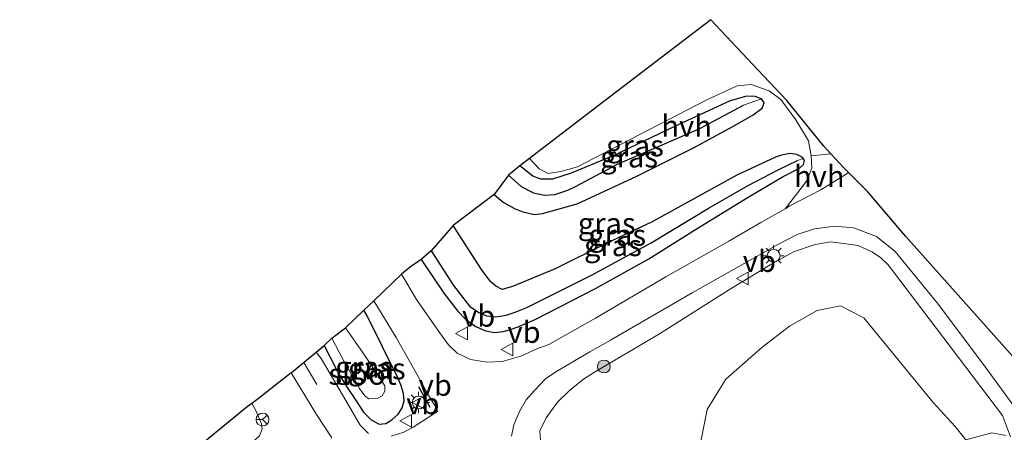
# Model space of a CAD drawing. Units: metres. Extents: x 89999 to 100009, y 456871 to 462503.
# Drawn here: x 90139 to 90254, y 457395 to 457443 of the extents above; entities that cross this region are included whole.
import ezdxf
from ezdxf.enums import TextEntityAlignment as Align

# ---------------------------------------------------------------- set-up
doc = ezdxf.new("R2010")
doc.units = ezdxf.units.M
doc.linetypes.add('VW-3-9_STREEP', pattern=[12, 3, -9])
doc.layers.get('0').update_dxf_attribs({"lineweight": 25})
for name, color, linetype, lineweight in [('B-ME-GR-BOOM-GV-B6', 93, 'Continuous', 18), ('B-ME-GR-BOOM-S-B1', 93, 'Continuous', 18), ('B-ME-GW-KRUINLIJN-L-B1', 93, 'Continuous', 18), ('B-ME-IE-GRASLAND-GV-B6', 93, 'Continuous', 18), ('B-ME-IE-HULPGEOMETRIE-L-B1', 53, 'Continuous', 18), ('B-ME-IE-MEUBILAIR_WEGMEUBILAIR-LICHTMAST-S-B1', 8, 'Continuous', 18), ('B-ME-IE-TERREINAFSCHEIDING-DOORGANG-L-B1', 8, 'IE-TERREINAFSCHEIDING-KUNSTMATIG-OPEN', 18), ('B-ME-OG-WATER-GV-B6', 153, 'Continuous', 18), ('B-ME-VH-VERH_SOORT-BITUMEN-GV-B6', 8, 'IE-TERREINAFSCHEIDING-NATUURLIJK-HOUTWAL', 18), ('B-ME-VH-VERH_SOORT-HALF_VERHARDING-GV-B6', 8, 'IE-TERREINAFSCHEIDING-NATUURLIJK-HOUTWAL', 18), ('B-ME-VW-MARKERING-39STREEP-015-L-B1', 255, 'VW-3-9_STREEP', 18), ('B-ME-VW-MEUBILAIR_WEGMEUBILAIR-RONA-S-B1', 8, 'Continuous', 18), ('B-ME-VW-MEUBILAIR_WEGMEUBILAIR-VERKEERSBORD-S-B1', 8, 'Continuous', 18)]:
    doc.layers.add(name, color=color, linetype=linetype, lineweight=lineweight)
for name, color, linetype in [('B-ME-GW-INSTEEKWATERGANG-L-B1', 10, 'Continuous'), ('B-ME-GW-WATERGANG-GREPPEL-L-B1', 10, 'Continuous'), ('B-ME-IE-TERREINAFSCHEIDING-SCHRIKHEK-L-B1', 10, 'Continuous'), ('B-ME-KG-KADASTRAAL-OPNAMEDTMGRENS-L-B1', 10, 'Continuous')]:
    doc.layers.add(name, color=color, linetype=linetype)
doc.styles.add('NLCS-ISO', font='NLCS-ISO.TTF')
doc.linetypes.add('IE-TERREINAFSCHEIDING-KUNSTMATIG-OPEN', pattern='A,7,-1.5,[67,NLCS.SHX,S=0.75,R=0,X=0,Y=0],-1.5', length=10)
doc.linetypes.add('IE-TERREINAFSCHEIDING-NATUURLIJK-HOUTWAL', pattern='A,7,-1.5,[67,NLCS.SHX,S=0.75,R=45,X=0,Y=0],-1.5,7,-1.5,[70,NLCS.SHX,S=0.75,R=0,X=0,Y=0],-1.5', length=20)

# ---------------------------------------------------------------- blocks, each defined once
blk = doc.blocks.new('boom')
h = blk.add_hatch(color=256)
edge = h.paths.add_edge_path()
edge.add_arc((0, 0), 0.75, 0, 360)
blk.add_circle((0, 0), 0.75)
blk = doc.blocks.new('lantaarnpaal')
for p, q in [((0, 0.75), (0, 1.25)), ((-0.75, 0), (-1.25, 0)), ((-0.88, 0.88), (-0.53, 0.53)), ((0.53, 0.53), (0.88, 0.88)), ((0.75, 0), (1.25, 0)), ((-0.53, -0.53), (-0.88, -0.88)), ((0, -0.75), (0, -1.25)), ((0.53, -0.53), (0.88, -0.88))]:
    blk.add_line(p, q)
blk.add_circle((0, 0), 0.75)
blk = doc.blocks.new('verkeersbord')
for p, q in [((0, 0.75), (-0.75, -0.625)), ((0.75, -0.625), (0, 0.75)), ((-0.75, -0.625), (0.75, -0.625))]:
    blk.add_line(p, q)
blk = doc.blocks.new('wegwijzer')
for q in [(-0.53, -0.53), (0, 0.75), (0.53, -0.53)]:
    blk.add_line((0, 0), q)
blk.add_circle((0, 0), 0.75)

msp = doc.modelspace()

# ---------------------------------------------------------------- linework, layer by layer
at = {"layer": 'B-ME-GR-BOOM-GV-B6'}
msp.add_polyline3d([(90218.3, 457393.88, -3.55), (90219.1, 457397.84, -3.55), (90221.27, 457401.36, -3.56), (90225.5, 457405.08, -3.59), (90228.74, 457407.56, -3.6), (90231.96, 457409.4, -3.63), (90234.7, 457409.96, -3.64), (90237.44, 457408.56, -3.72), (90245.54, 457398.64, -3.85), (90248.11, 457395.84, -3.96), (90249.35, 457394.28, -4.03)], dxfattribs=at)
at = {"layer": 'B-ME-GW-INSTEEKWATERGANG-L-B1'}
for points in [[(90194.17, 457423, 0.058), (90195.23, 457422.08, 0.047), (90196.55, 457421.36, -0.012), (90197.52, 457420.96, -0.062), (90198.91, 457420.64, -0.122), (90199.83, 457420.76, -0.152), (90203.87, 457421.88, -0.152), (90210.88, 457425.12, -0.312), (90217.5, 457428.44, -0.202), (90222.1, 457430.96, -0.262), (90224.47, 457432.32, -0.312), (90225.54, 457433.08, -0.492), (90225.75, 457433.72, -0.652), (90225.45, 457434.16, -0.772), (90224.72, 457434.44, -0.852), (90223.75, 457434.48, -0.922), (90221.8, 457433.96, -0.912), (90215.28, 457430.96, -0.902), (90208.16, 457427.56, -0.922), (90203.19, 457425.48, -1.002), (90201.01, 457424.76, -1.022), (90199.62, 457424.76, -1.042), (90198.68, 457425.12, -1.062), (90197.16, 457426.32, -1.041)], [(90185.64, 457415.36, -0.832), (90188.3, 457411.44, -0.812), (90189.89, 457409.36, -0.812), (90190.87, 457408.36, -0.762), (90192.03, 457407.52, -0.692), (90193.15, 457407.04, -0.642), (90194.25, 457406.84, -0.642), (90195.24, 457406.96, -0.672), (90195.97, 457407.16, -0.662), (90196.88, 457407.44, -0.642), (90198.98, 457408.36, -0.642), (90206.04, 457412, -0.602), (90212.25, 457415.44, -0.582), (90217.72, 457418.88, -0.592), (90223.88, 457422.68, -0.512), (90227.99, 457425.08, -0.432), (90229.89, 457426.08, -0.422), (90230.37, 457426.48, -0.392), (90230.49, 457426.96, -0.402), (90230.33, 457427.2, -0.402), (90230.05, 457427.44, -0.402), (90229.59, 457427.68, -0.402), (90228.76, 457427.8, -0.402), (90227.81, 457427.6, -0.392), (90227.07, 457427.36, -0.392), (90222.58, 457425.24, -0.382), (90212.64, 457419.8, -0.262), (90207.29, 457417.24, -0.202), (90201.3, 457414.28, -0.102), (90196.31, 457412.2, -0.112), (90195.11, 457411.88, -0.092), (90194.38, 457412.24, -0.062), (90193.8, 457412.76, -0.022), (90193.23, 457413.48, -0.022), (90192.69, 457414.2, -0.022), (90189.39, 457419.36, 0.057)], [(90174.27, 457405.32, -1.432), (90174.99, 457403.96, -1.442), (90175.97, 457402.04, -1.452), (90176.98, 457400.4, -1.422), (90178.01, 457398.84, -1.382), (90178.88, 457397.52, -1.342), (90179.78, 457396.6, -1.312), (90180.7, 457396.12, -1.252), (90181.5, 457396.2, -1.222), (90182.19, 457396.6, -1.192), (90182.96, 457397.28, -1.092), (90183.39, 457398, -0.962), (90183.63, 457398.84, -0.872), (90183.57, 457399.68, -0.862), (90183.26, 457400.72, -0.842), (90182.92, 457401.52, -0.842), (90179.32, 457408.8, -0.812), (90178.92, 457409.44, -0.832)]]:
    msp.add_polyline3d(points, dxfattribs=at)
at = {"layer": 'B-ME-GW-KRUINLIJN-L-B1'}
for points in [[(90199.69, 457393.16, -0.825), (90199.51, 457395.32, -0.835), (90200.25, 457396.84, -0.815), (90201.59, 457398.68, -0.815), (90202.99, 457400.04, -0.805), (90204.64, 457401.36, -0.795), (90205.91, 457402.2, -0.765), (90213.53, 457406.68, -0.655), (90221.7, 457411.88, -0.585), (90226.48, 457414.76, -0.505), (90229.2, 457416.28, -0.505), (90231.73, 457417.12, -0.535), (90233.52, 457417.44, -0.625), (90235.05, 457417.24, -0.705), (90236.78, 457417, -0.795), (90238.37, 457416.28, -0.835), (90239.37, 457415.6, -0.875), (90240.22, 457414.8, -0.875), (90240.76, 457414.08, -0.875), (90253.66, 457397.12, -3.665), (90254.595, 457394.62, -3.875)], [(90165.835, 457398.54, -1.202), (90166.27, 457397.72, -1.212), (90166.97, 457396.16, -1.212), (90167.03, 457395.52, -1.222), (90166.73, 457394.76, -1.232), (90166.12, 457394.189, -1.263), (90165.914, 457393.258, -1.341), (90166.146, 457391.928, -1.437), (90166.93, 457390.92, -1.482), (90167.14, 457389.72, -1.522), (90166.87, 457388.72, -1.632), (90166.07, 457387.84, -1.752), (90164.74, 457386.72, -1.782), (90163.38, 457385.68, -1.892), (90159.6, 457383.16, -2.142), (90155.18, 457380.16, -2.362), (90151.23, 457377.08, -2.542), (90148.11, 457374.6, -2.682), (90145.46, 457372.24, -2.862), (90142.2, 457369.08, -3.082)]]:
    msp.add_polyline3d(points, dxfattribs=at)
at = {"layer": 'B-ME-GW-WATERGANG-GREPPEL-L-B1'}
for points in [[(90195.84, 457425.24, -1.571), (90197.35, 457423.92, -1.561), (90198.77, 457423.16, -1.511), (90200.05, 457422.92, -1.471), (90201.27, 457423, -1.471), (90202.78, 457423.48, -1.481), (90203.69, 457423.92, -1.481), (90208.59, 457426.52, -1.471), (90218.16, 457430.68, -1.241), (90223.33, 457433.44, -1.131)], [(90186.8, 457416.4, -1.752), (90189.43, 457412.32, -1.732), (90191.29, 457409.92, -1.732), (90192.37, 457409.16, -1.732), (90193.28, 457408.8, -1.722), (90194.32, 457408.68, -1.722), (90195.56, 457408.88, -1.722), (90196.63, 457409.2, -1.722), (90198.01, 457409.76, -1.722), (90205.55, 457413.56, -1.382), (90212.55, 457417.32, -1.232), (90219.34, 457421.44, -1.102), (90223.83, 457424, -0.992), (90227.41, 457425.88, -0.922), (90229.65, 457426.96, -0.852)]]:
    msp.add_polyline3d(points, dxfattribs=at)
at = {"layer": 'B-ME-IE-GRASLAND-GV-B6'}
for points in [[(90183.32, 457413.68, -0.802), (90184.37, 457414.52, -0.762), (90185.64, 457415.36, -0.832), (90188.3, 457411.44, -0.812), (90189.89, 457409.36, -0.812), (90190.87, 457408.36, -0.762), (90192.03, 457407.52, -0.692), (90193.15, 457407.04, -0.642), (90194.25, 457406.84, -0.642), (90195.24, 457406.96, -0.672), (90195.97, 457407.16, -0.662), (90196.88, 457407.44, -0.642), (90198.98, 457408.36, -0.642), (90206.04, 457412, -0.602), (90212.25, 457415.44, -0.582), (90217.72, 457418.88, -0.592), (90223.88, 457422.68, -0.512), (90227.99, 457425.08, -0.432), (90229.89, 457426.08, -0.422), (90230.37, 457426.48, -0.392), (90230.49, 457426.96, -0.402), (90230.33, 457427.2, -0.402), (90230.05, 457427.44, -0.402), (90229.59, 457427.68, -0.402), (90228.76, 457427.8, -0.402), (90227.81, 457427.6, -0.392), (90227.07, 457427.36, -0.392), (90222.58, 457425.24, -0.382), (90212.64, 457419.8, -0.262), (90207.29, 457417.24, -0.202), (90201.3, 457414.28, -0.102), (90196.31, 457412.2, -0.112), (90195.11, 457411.88, -0.092), (90194.38, 457412.24, -0.062), (90193.8, 457412.76, -0.022), (90193.23, 457413.48, -0.022), (90192.69, 457414.2, -0.022), (90189.39, 457419.36, 0.057), (90194.17, 457423, 0.058), (90195.23, 457422.08, 0.047), (90196.55, 457421.36, -0.012), (90197.52, 457420.96, -0.062), (90198.91, 457420.64, -0.122), (90199.83, 457420.76, -0.152), (90203.87, 457421.88, -0.152), (90210.88, 457425.12, -0.312), (90217.5, 457428.44, -0.202), (90222.1, 457430.96, -0.262), (90224.47, 457432.32, -0.312), (90225.54, 457433.08, -0.492), (90225.75, 457433.72, -0.652), (90225.45, 457434.16, -0.772), (90224.72, 457434.44, -0.852), (90223.75, 457434.48, -0.922), (90221.8, 457433.96, -0.912), (90215.28, 457430.96, -0.902), (90208.16, 457427.56, -0.922), (90203.19, 457425.48, -1.002), (90201.01, 457424.76, -1.022), (90199.62, 457424.76, -1.042), (90198.68, 457425.12, -1.062), (90197.16, 457426.32, -1.041), (90198.291, 457427.207, -1.089), (90199.444, 457425.976, -1.134), (90200.482, 457425.444, -1.134), (90201.991, 457425.677, -1.086), (90203.904, 457426.237, -1.086), (90208.874, 457428.793, -1.005), (90218.995, 457434.041, -0.93), (90222.619, 457435.688, -0.93), (90224.25, 457435.841, -0.912), (90226.351, 457435.12, -0.846), (90227.719, 457434.086, -0.699), (90229.453, 457431.704, -0.573), (90230.934, 457429.269, -0.519), (90231.266, 457427.495, -0.18), (90231.357, 457426.061, -0.516), (90230.813, 457424.655, -0.525), (90230.349, 457424.068, -0.525), (90228.204, 457421.315, -0.525), (90225.378, 457419.723, -0.629), (90221.62, 457417.52, -0.58), (90214.26, 457413.36, -0.61), (90206.04, 457408.52, -0.65), (90200.58, 457405.44, -0.66), (90199.96, 457405.2, -0.66), (90199.51, 457405.08, -0.66), (90197.29, 457404.08, -0.66), (90195.12, 457403.44, -0.7), (90193.34, 457403.36, -0.71), (90191.42, 457403.68, -0.73), (90189.86, 457404.4, -0.8), (90188.82, 457405.4, -0.82), (90187.77, 457406.84, -0.81), (90185.07, 457410.68, -0.82), (90183.32, 457413.68, -0.802)], [(90194.17, 457423, 0.058), (90195.84, 457425.24, -1.571), (90197.35, 457423.92, -1.561), (90198.77, 457423.16, -1.511), (90200.05, 457422.92, -1.471), (90201.27, 457423, -1.471), (90202.78, 457423.48, -1.481), (90203.69, 457423.92, -1.481), (90208.59, 457426.52, -1.471), (90218.16, 457430.68, -1.241), (90223.33, 457433.44, -1.131), (90225.45, 457434.16, -0.772), (90225.75, 457433.72, -0.652), (90225.54, 457433.08, -0.492), (90224.47, 457432.32, -0.312), (90222.1, 457430.96, -0.262), (90217.5, 457428.44, -0.202), (90210.88, 457425.12, -0.312), (90203.87, 457421.88, -0.152), (90199.83, 457420.76, -0.152), (90198.91, 457420.64, -0.122), (90197.52, 457420.96, -0.062), (90196.55, 457421.36, -0.012), (90195.23, 457422.08, 0.047), (90194.17, 457423, 0.058)], [(90195.84, 457425.24, -1.571), (90197.16, 457426.32, -1.041), (90198.68, 457425.12, -1.062), (90199.62, 457424.76, -1.042), (90201.01, 457424.76, -1.022), (90203.19, 457425.48, -1.002), (90208.16, 457427.56, -0.922), (90215.28, 457430.96, -0.902), (90221.8, 457433.96, -0.912), (90223.75, 457434.48, -0.922), (90224.72, 457434.44, -0.852), (90225.45, 457434.16, -0.772), (90223.33, 457433.44, -1.131), (90218.16, 457430.68, -1.241), (90208.59, 457426.52, -1.471), (90203.69, 457423.92, -1.481), (90202.78, 457423.48, -1.481), (90201.27, 457423, -1.471), (90200.05, 457422.92, -1.471), (90198.77, 457423.16, -1.511), (90197.35, 457423.92, -1.561), (90195.84, 457425.24, -1.571)], [(90185.64, 457415.36, -0.832), (90186.8, 457416.4, -1.752), (90189.43, 457412.32, -1.732), (90191.29, 457409.92, -1.732), (90192.37, 457409.16, -1.732), (90193.28, 457408.8, -1.722), (90194.32, 457408.68, -1.722), (90195.56, 457408.88, -1.722), (90196.63, 457409.2, -1.722), (90198.01, 457409.76, -1.722), (90205.55, 457413.56, -1.382), (90212.55, 457417.32, -1.232), (90219.34, 457421.44, -1.102), (90223.83, 457424, -0.992), (90227.41, 457425.88, -0.922), (90229.65, 457426.96, -0.852), (90230.33, 457427.2, -0.402), (90230.49, 457426.96, -0.402), (90230.37, 457426.48, -0.392), (90229.89, 457426.08, -0.422), (90227.99, 457425.08, -0.432), (90223.88, 457422.68, -0.512), (90217.72, 457418.88, -0.592), (90212.25, 457415.44, -0.582), (90206.04, 457412, -0.602), (90198.98, 457408.36, -0.642), (90196.88, 457407.44, -0.642), (90195.97, 457407.16, -0.662), (90195.24, 457406.96, -0.672), (90194.25, 457406.84, -0.642), (90193.15, 457407.04, -0.642), (90192.03, 457407.52, -0.692), (90190.87, 457408.36, -0.762), (90189.89, 457409.36, -0.812), (90188.3, 457411.44, -0.812), (90185.64, 457415.36, -0.832)], [(90186.8, 457416.4, -1.752), (90189.39, 457419.36, 0.057), (90192.69, 457414.2, -0.022), (90193.23, 457413.48, -0.022), (90193.8, 457412.76, -0.022), (90194.38, 457412.24, -0.062), (90195.11, 457411.88, -0.092), (90196.31, 457412.2, -0.112), (90201.3, 457414.28, -0.102), (90207.29, 457417.24, -0.202), (90212.64, 457419.8, -0.262), (90222.58, 457425.24, -0.382), (90227.07, 457427.36, -0.392), (90227.81, 457427.6, -0.392), (90228.76, 457427.8, -0.402), (90229.59, 457427.68, -0.402), (90230.05, 457427.44, -0.402), (90230.33, 457427.2, -0.402), (90229.65, 457426.96, -0.852), (90227.41, 457425.88, -0.922), (90223.83, 457424, -0.992), (90219.34, 457421.44, -1.102), (90212.55, 457417.32, -1.232), (90205.55, 457413.56, -1.382), (90198.01, 457409.76, -1.722), (90196.63, 457409.2, -1.722), (90195.56, 457408.88, -1.722), (90194.32, 457408.68, -1.722), (90193.28, 457408.8, -1.722), (90192.37, 457409.16, -1.732), (90191.29, 457409.92, -1.732), (90189.43, 457412.32, -1.732), (90186.8, 457416.4, -1.752)], [(90196.22, 457394.72, -0.832), (90196.46, 457396.04, -0.832), (90197.18, 457397.68, -0.812), (90197.91, 457398.96, -0.782), (90198.84, 457400, -0.712), (90200.22, 457401.44, -0.712), (90201.58, 457402.36, -0.672), (90205.35, 457404.56, -0.592), (90207.77, 457405.92, -0.6), (90217.35, 457411.48, -0.59), (90227.35, 457417.12, -0.63), (90229.64, 457418.32, -0.67), (90231.64, 457418.96, -0.65), (90234.03, 457419.28, -0.69), (90236.21, 457419.08, -0.95), (90238.92, 457418.08, -1.23)], [(90238.92, 457418.08, -1.23), (90241.08, 457416.32, -1.42), (90246.15, 457410.12, -2.02), (90251.61, 457402.8, -3.61), (90255.32, 457397.76, -3.76)], [(90199.69, 457393.16, -0.825), (90199.51, 457395.32, -0.835), (90200.25, 457396.84, -0.815), (90201.59, 457398.68, -0.815), (90202.99, 457400.04, -0.805), (90204.64, 457401.36, -0.795), (90205.91, 457402.2, -0.765), (90213.53, 457406.68, -0.655), (90221.7, 457411.88, -0.585), (90226.48, 457414.76, -0.505), (90229.2, 457416.28, -0.505), (90231.73, 457417.12, -0.535), (90233.52, 457417.44, -0.625), (90235.05, 457417.24, -0.705), (90236.78, 457417, -0.795), (90238.37, 457416.28, -0.835), (90239.37, 457415.6, -0.875), (90240.22, 457414.8, -0.875), (90240.76, 457414.08, -0.875), (90253.66, 457397.12, -3.665), (90254.595, 457394.62, -3.875)], [(90254.595, 457394.62, -3.875), (90253.66, 457397.12, -3.665), (90240.76, 457414.08, -0.875), (90240.22, 457414.8, -0.875), (90239.37, 457415.6, -0.875), (90238.37, 457416.28, -0.835), (90236.78, 457417, -0.795), (90235.05, 457417.24, -0.705), (90233.52, 457417.44, -0.625), (90231.73, 457417.12, -0.535), (90229.2, 457416.28, -0.505), (90226.48, 457414.76, -0.505), (90221.7, 457411.88, -0.585), (90213.53, 457406.68, -0.655), (90205.91, 457402.2, -0.765), (90204.64, 457401.36, -0.795), (90202.99, 457400.04, -0.805), (90201.59, 457398.68, -0.815), (90200.25, 457396.84, -0.815), (90199.51, 457395.32, -0.835), (90199.69, 457393.16, -0.825)], [(90173.33, 457404.535, -1.407), (90174.27, 457405.32, -1.432), (90174.99, 457403.96, -1.442), (90175.97, 457402.04, -1.452), (90176.98, 457400.4, -1.422), (90178.01, 457398.84, -1.382), (90178.88, 457397.52, -1.342), (90179.78, 457396.6, -1.312), (90180.7, 457396.12, -1.252), (90181.5, 457396.2, -1.222), (90182.19, 457396.6, -1.192), (90182.96, 457397.28, -1.092), (90183.39, 457398, -0.962), (90183.63, 457398.84, -0.872), (90183.57, 457399.68, -0.862), (90183.26, 457400.72, -0.842), (90182.92, 457401.52, -0.842), (90179.32, 457408.8, -0.812), (90178.92, 457409.44, -0.832), (90180.101, 457410.559, -0.802), (90182.69, 457406.24, -0.822), (90184.74, 457402.68, -0.822), (90186.48, 457399.52, -0.822), (90187.25, 457398.28, -0.832), (90187.46, 457397.88, -0.842), (90187.54, 457397.6, -0.862), (90184.71, 457395.76, -1.062), (90183.61, 457395.16, -1.152), (90182.14, 457394.72, -1.222)], [(90254.07, 457394.8, -3.89), (90252.38, 457395.08, -4.01), (90249.35, 457394.28, -4.03), (90248.11, 457395.84, -3.96), (90245.54, 457398.64, -3.85), (90237.44, 457408.56, -3.72), (90234.7, 457409.96, -3.64), (90231.96, 457409.4, -3.63), (90228.74, 457407.56, -3.6), (90225.5, 457405.08, -3.59), (90221.27, 457401.36, -3.56), (90219.1, 457397.84, -3.55), (90218.3, 457393.88, -3.55)], [(90174.27, 457405.32, -1.432), (90175.17, 457406.16, -2.122), (90176.47, 457403.72, -2.052), (90178.4, 457400.28, -2.052), (90178.68, 457399.88, -2.052), (90179.08, 457399.4, -2.052), (90179.51, 457399.08, -2.052), (90180.49, 457399.12, -2.052), (90181.05, 457399.44, -2.052), (90181.4, 457399.96, -2.052), (90181.38, 457400.6, -2.052), (90180.5, 457402, -2.052), (90178.84, 457404.4, -2.052), (90176.76, 457407.4, -2.082), (90178.92, 457409.44, -0.832), (90179.32, 457408.8, -0.812), (90182.92, 457401.52, -0.842), (90183.26, 457400.72, -0.842), (90183.57, 457399.68, -0.862), (90183.63, 457398.84, -0.872), (90183.39, 457398, -0.962), (90182.96, 457397.28, -1.092), (90182.19, 457396.6, -1.192), (90181.5, 457396.2, -1.222), (90180.7, 457396.12, -1.252), (90179.78, 457396.6, -1.312), (90178.88, 457397.52, -1.342), (90178.01, 457398.84, -1.382), (90176.98, 457400.4, -1.422), (90175.97, 457402.04, -1.452), (90174.99, 457403.96, -1.442), (90174.27, 457405.32, -1.432)], [(90179.47, 457395, -1.322), (90178.49, 457396, -1.312), (90176.8, 457398.88, -1.352), (90173.93, 457403.8, -1.402), (90173.33, 457404.535, -1.407)], [(90166.73, 457394.76, -1.232), (90167.03, 457395.52, -1.222), (90166.97, 457396.16, -1.212), (90166.27, 457397.72, -1.212), (90165.835, 457398.54, -1.202), (90166.39, 457398.96, -1.172), (90170.44, 457402.12, -1.332)], [(90170.44, 457402.12, -1.332), (90173.39, 457397.24, -1.322), (90175.19, 457394.52, -1.322)], [(90158.77, 457392.8, -2.312), (90165.28, 457398.12, -1.232), (90165.835, 457398.54, -1.202), (90166.27, 457397.72, -1.212), (90166.97, 457396.16, -1.212), (90167.03, 457395.52, -1.222), (90166.73, 457394.76, -1.232)]]:
    msp.add_polyline3d(points, dxfattribs=at)
at = {"layer": 'B-ME-IE-HULPGEOMETRIE-L-B1'}
for p, q in [((90223.33, 457433.44, -1.131), (90225.45, 457434.16, -0.772)), ((90229.65, 457426.96, -0.852), (90230.33, 457427.2, -0.402))]:
    msp.add_line(p, q, dxfattribs=at)
at = {"layer": 'B-ME-IE-TERREINAFSCHEIDING-DOORGANG-L-B1'}
msp.add_line((90231.266, 457427.495, -0.18), (90233.569, 457427.757, -0.303), dxfattribs=at)
at = {"layer": 'B-ME-IE-TERREINAFSCHEIDING-SCHRIKHEK-L-B1'}
msp.add_line((90186.692, 457398.071, -0.81), (90185.378, 457400.48, -0.723), dxfattribs=at)
at = {"layer": 'B-ME-KG-KADASTRAAL-OPNAMEDTMGRENS-L-B1'}
for points in [[(90270.972, 457409.849, -3.86), (90264.31, 457405.12, -3.991), (90257.78, 457400.76, -3.651), (90242.34, 457418.08, -1.281), (90237.91, 457423.28, -0.521), (90235.632, 457425.558, -0.449), (90235.07, 457426.12, -0.431), (90233.569, 457427.757, -0.303), (90232.76, 457428.64, -0.501), (90228.42, 457434, -0.731), (90225.04, 457437.56, -0.891), (90219.52, 457443.44, -0.721), (90206.35, 457433.36, -0.821), (90198.64, 457427.48, -1.091), (90198.291, 457427.207, -1.089), (90197.16, 457426.32, -1.041), (90195.84, 457425.24, -1.571), (90194.17, 457423, 0.058), (90189.39, 457419.36, 0.057), (90186.8, 457416.4, -1.752), (90185.64, 457415.36, -0.832), (90184.37, 457414.52, -0.762), (90183.32, 457413.68, -0.802)], [(90170.44, 457402.12, -1.332), (90173.33, 457404.535, -1.407), (90174.27, 457405.32, -1.432), (90175.17, 457406.16, -2.122), (90176.76, 457407.4, -2.082), (90178.92, 457409.44, -0.832), (90180.101, 457410.559, -0.802), (90183.32, 457413.68, -0.802)], [(90170.44, 457402.12, -1.332), (90166.39, 457398.96, -1.172), (90165.835, 457398.54, -1.202), (90165.28, 457398.12, -1.232), (90158.77, 457392.8, -2.312), (90153.7, 457388.68, -2.942), (90145.52, 457380.88, -3.252), (90138.66, 457374.6, -3.472), (90142.2, 457369.08, -3.082), (90143.54, 457366.8, -3.032), (90145.12, 457363.92, -3.002), (90145.405, 457363.556, -3.073), (90146.72, 457361.88, -3.402), (90148.09, 457360.16, -3.302), (90148.317, 457359.863, -3.351), (90151.18, 457356.12, -4.122), (90159.48, 457343.48, -4.142), (90168.35, 457330.16, -4.132), (90176.51, 457317, -4.112), (90185.87, 457302.56, -4.132)]]:
    msp.add_polyline3d(points, dxfattribs=at)
at = {"layer": 'B-ME-OG-WATER-GV-B6'}
msp.add_polyline3d([(90175.17, 457406.16, -2.122), (90176.76, 457407.4, -2.082), (90178.84, 457404.4, -2.052), (90180.5, 457402, -2.052), (90181.38, 457400.6, -2.052), (90181.4, 457399.96, -2.052), (90181.05, 457399.44, -2.052), (90180.49, 457399.12, -2.052), (90179.51, 457399.08, -2.052), (90179.08, 457399.4, -2.052), (90178.68, 457399.88, -2.052), (90178.4, 457400.28, -2.052), (90176.47, 457403.72, -2.052), (90175.17, 457406.16, -2.122)], dxfattribs=at)
at = {"layer": 'B-ME-VH-VERH_SOORT-BITUMEN-GV-B6'}
for points in [[(90182.14, 457394.72, -1.222), (90183.61, 457395.16, -1.152), (90184.71, 457395.76, -1.062), (90187.54, 457397.6, -0.862), (90187.46, 457397.88, -0.842), (90187.25, 457398.28, -0.832), (90186.48, 457399.52, -0.822), (90184.74, 457402.68, -0.822), (90182.69, 457406.24, -0.822), (90180.101, 457410.559, -0.802), (90183.32, 457413.68, -0.802), (90185.07, 457410.68, -0.82), (90187.77, 457406.84, -0.81), (90188.82, 457405.4, -0.82), (90189.86, 457404.4, -0.8), (90191.42, 457403.68, -0.73), (90193.34, 457403.36, -0.71), (90195.12, 457403.44, -0.7), (90197.29, 457404.08, -0.66), (90199.51, 457405.08, -0.66), (90199.96, 457405.2, -0.66), (90200.58, 457405.44, -0.66), (90206.04, 457408.52, -0.65), (90214.26, 457413.36, -0.61), (90221.62, 457417.52, -0.58), (90225.378, 457419.723, -0.629), (90228.204, 457421.315, -0.525), (90228.78, 457421.64, -0.598), (90232.4, 457423.52, -0.488), (90235.463, 457425.437, -0.434), (90235.632, 457425.558, -0.449), (90237.91, 457423.28, -0.521), (90242.34, 457418.08, -1.281), (90257.78, 457400.76, -3.651)], [(90255.32, 457397.76, -3.76), (90251.61, 457402.8, -3.61), (90246.15, 457410.12, -2.02), (90241.08, 457416.32, -1.42), (90238.92, 457418.08, -1.23), (90236.21, 457419.08, -0.95), (90234.03, 457419.28, -0.69), (90231.64, 457418.96, -0.65), (90229.64, 457418.32, -0.67), (90227.35, 457417.12, -0.63), (90217.35, 457411.48, -0.59), (90207.77, 457405.92, -0.6), (90205.35, 457404.56, -0.592), (90201.58, 457402.36, -0.672), (90200.22, 457401.44, -0.712), (90198.84, 457400, -0.712), (90197.91, 457398.96, -0.782), (90197.18, 457397.68, -0.812), (90196.46, 457396.04, -0.832), (90196.22, 457394.72, -0.832)], [(90170.44, 457402.12, -1.332), (90173.33, 457404.535, -1.407), (90173.93, 457403.8, -1.402), (90176.8, 457398.88, -1.352), (90178.49, 457396, -1.312), (90179.47, 457395, -1.322)], [(90175.19, 457394.52, -1.322), (90173.39, 457397.24, -1.322), (90170.44, 457402.12, -1.332)]]:
    msp.add_polyline3d(points, dxfattribs=at)
at = {"layer": 'B-ME-VH-VERH_SOORT-HALF_VERHARDING-GV-B6'}
for points in [[(90198.291, 457427.207, -1.089), (90198.64, 457427.48, -1.091), (90206.35, 457433.36, -0.821), (90219.52, 457443.44, -0.721), (90225.04, 457437.56, -0.891), (90228.42, 457434, -0.731), (90232.76, 457428.64, -0.501), (90233.569, 457427.757, -0.303), (90231.266, 457427.495, -0.18), (90230.934, 457429.269, -0.519), (90229.453, 457431.704, -0.573), (90227.719, 457434.086, -0.699), (90226.351, 457435.12, -0.846), (90224.25, 457435.841, -0.912), (90222.619, 457435.688, -0.93), (90218.995, 457434.041, -0.93), (90208.874, 457428.793, -1.005), (90203.904, 457426.237, -1.086), (90201.991, 457425.677, -1.086), (90200.482, 457425.444, -1.134), (90199.444, 457425.976, -1.134), (90198.291, 457427.207, -1.089)], [(90233.569, 457427.757, -0.303), (90235.07, 457426.12, -0.431), (90235.632, 457425.558, -0.449), (90235.463, 457425.437, -0.434), (90232.4, 457423.52, -0.488), (90228.78, 457421.64, -0.598), (90228.204, 457421.315, -0.525), (90230.349, 457424.068, -0.525), (90230.813, 457424.655, -0.525), (90231.357, 457426.061, -0.516), (90231.266, 457427.495, -0.18), (90233.569, 457427.757, -0.303)]]:
    msp.add_polyline3d(points, dxfattribs=at)
at = {"layer": 'B-ME-VW-MARKERING-39STREEP-015-L-B1'}
msp.add_line((90171.904, 457403.343, -1.41), (90176.723, 457395.229, -1.335), dxfattribs=at)

# ---------------------------------------------------------------- block references
at = {"layer": 'B-ME-GR-BOOM-S-B1', "rotation": 90}
msp.add_blockref('boom', (90207.007, 457402.854, -1.186), dxfattribs=at)
at = {"layer": 'B-ME-IE-MEUBILAIR_WEGMEUBILAIR-LICHTMAST-S-B1', "rotation": 90}
for p in [(90226.867, 457415.82, -0.393), (90185.339, 457398.644, -0.675)]:
    msp.add_blockref('lantaarnpaal', p, dxfattribs=at)
at = {"layer": 'B-ME-VW-MEUBILAIR_WEGMEUBILAIR-RONA-S-B1', "rotation": 90}
msp.add_blockref('wegwijzer', (90167.072, 457396.648, -0.414), dxfattribs=at)
at = {"layer": 'B-ME-VW-MEUBILAIR_WEGMEUBILAIR-VERKEERSBORD-S-B1', "rotation": 90}
for p in [(90223.261, 457413.145, -0.42), (90190.409, 457406.733, -0.73), (90195.723, 457404.844, -0.85), (90185.339, 457398.644, -0.675), (90183.89, 457396.495, -1.008)]:
    msp.add_blockref('verkeersbord', p, dxfattribs=at)

# ---------------------------------------------------------------- texts
at = {"layer": 'B-ME-IE-GRASLAND-GV-B6', "ltscale": 0.2, "style": 'NLCS-ISO'}
for p in [(90210.645, 457428.7), (90209.96, 457427.4), (90207.3385, 457419.6005), (90208.565, 457418.24), (90208.065, 457417.02), (90178.95, 457402.78), (90180.435, 457402.5995)]:
    msp.add_text('gras', height=2.5, dxfattribs=at).set_placement(p, align=Align.MIDDLE_CENTER)
at = {"layer": 'B-ME-OG-WATER-GV-B6', "ltscale": 0.2, "style": 'NLCS-ISO'}
msp.add_text('sloot', height=2.5, dxfattribs=at).set_placement((90178.7786, 457401.9714), align=Align.MIDDLE_CENTER)
at = {"layer": 'B-ME-VH-VERH_SOORT-HALF_VERHARDING-GV-B6', "ltscale": 0.2, "style": 'NLCS-ISO'}
for p in [(90216.6892, 457431.001), (90232.206, 457425.1153)]:
    msp.add_text('hvh', height=2.5, dxfattribs=at).set_placement(p, align=Align.MIDDLE_CENTER)
at = {"layer": 'B-ME-VW-MEUBILAIR_WEGMEUBILAIR-VERKEERSBORD-S-B1', "ltscale": 0.2, "style": 'NLCS-ISO'}
for p in [(90223.261, 457413.145, -0.42), (90190.409, 457406.733, -0.73), (90195.723, 457404.844, -0.85), (90185.339, 457398.644, -0.675), (90183.89, 457396.495, -1.008)]:
    msp.add_text('vb', height=2.5, dxfattribs=at).set_placement(p, align=Align.BOTTOM_LEFT)

doc.saveas('drawing.dxf')
